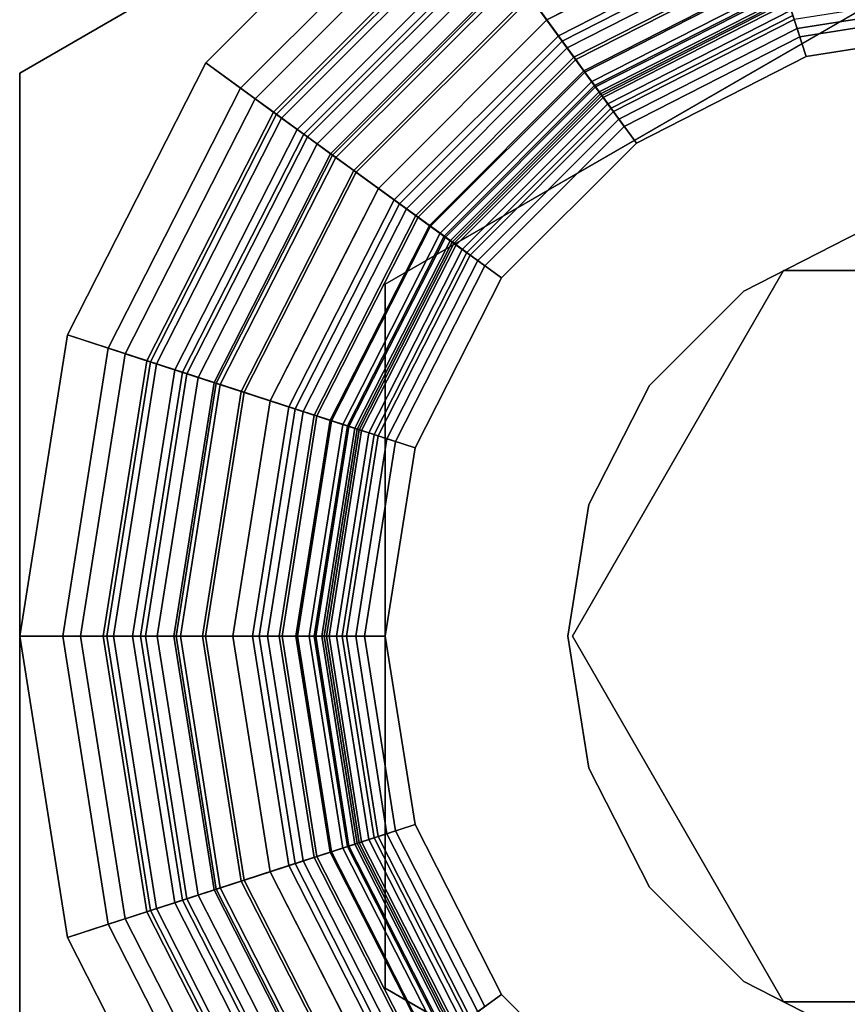
# Model space of a CAD drawing. Extents: x -16 to 436, y -127 to 21.
# Drawn here: x -16 to -2, y -6 to 10 of the extents above; entities that cross this region are included whole.
import ezdxf

# ---------------------------------------------------------------- set-up
doc = ezdxf.new("R2010")
doc.units = 0

# ---------------------------------------------------------------- blocks, each defined once
blk = doc.blocks.new('Block_Picture__1712')
at = {"layer": 'L_Baureihe__A_____AV6_____AD_1', "true_color": 0xbfc7d1}
for points, invisible_edges in [([(0, 18.475209, -29), (-7.347316, 10.112712, -29), (-16, 9.237604, -29)], 3), ([(-16, 9.237604, -13), (-3.862712, 11.888206, -13), (0, 18.475209, -13)], 3), ([(0, 18.475209, -29), (-3.862712, 11.888206, -29), (-7.347316, 10.112712, -29)], 9), ([(0, 0, 20), (0, 15, 20), (-4.635255, 14.265848, 20)], 9), ([(0, 0, 20), (-4.635255, 14.265848, 20), (-8.816779, 12.135255, 20)], 9), ([(0, 0, 12), (-3.862712, 11.888206, 12), (0, 12.5, 12)], 9), ([(0, 0, 19), (0, 12.5, 19), (-3.862712, 11.888206, 19)], 9), ([(0, 0, 19), (-3.862712, 11.888206, 19), (0, 12.5, 19)], 9), ([(0, 0, 20), (-8.816779, 12.135255, 20), (-12.135255, 8.816779, 20)], 9), ([(-16, 9.237604, -13), (-7.347316, 10.112712, -13), (-3.862712, 11.888206, -13)], 9), ([(-3.862712, 11.888206, -13), (-7.347316, 10.112712, -13), (-3.862712, 11.888206, -29)], 2), ([(-7.347316, 10.112712, -13), (-7.347316, 10.112712, -29), (-3.862712, 11.888206, -29)], 8), ([(0, 0, 12), (-7.347316, 10.112712, 12), (-3.862712, 11.888206, 12)], 9), ([(0, 0, 19), (-3.862712, 11.888206, 19), (-7.347316, 10.112712, 19)], 9), ([(0, 0, 19), (-7.347316, 10.112712, 19), (-3.862712, 11.888206, 19)], 9), ([(-16, 9.237604, -29), (-7.347316, 10.112712, -29), (-10.112712, 7.347316, -29)], 9), ([(-16, 9.237604, -13), (-10.112712, 7.347316, -13), (-7.347316, 10.112712, -13)], 9), ([(-7.347316, 10.112712, -13), (-10.112712, 7.347316, -13), (-7.347316, 10.112712, -29)], 2), ([(-10.112712, 7.347316, -13), (-10.112712, 7.347316, -29), (-7.347316, 10.112712, -29)], 8), ([(0, 0, 12), (-10.112712, 7.347316, 12), (-7.347316, 10.112712, 12)], 9), ([(0, 0, 19), (-7.347316, 10.112712, 19), (-10.112712, 7.347316, 19)], 9), ([(0, 0, 19), (-10.112712, 7.347316, 19), (-7.347316, 10.112712, 19)], 9), ([(-16, 9.237604, -29), (-10.706713, 6.181524, -29), (-11.888206, 3.862712, -29)], 9), ([(-16, 9.237604, -29), (-11.888206, 3.862712, -29), (-12.5, 0, -29)], 9), ([(-16, 9.237604, -29), (-12.5, 0, -29), (-11.888206, -3.862712, -29)], 9), ([(-16, 9.237604, -29), (-11.888206, -3.862712, -29), (-16, -9.237604, -29)], 3), ([(-16, 9.237604, -29), (-10.112712, 7.347316, -29), (-10.706713, 6.181524, -29)], 9), ([(-16, 9.237604, -13), (-10.706713, 6.181524, -13), (-10.112712, 7.347316, -13)], 9), ([(-11.888206, 3.862712, -13), (-10.706713, 6.181524, -13), (-16, 9.237604, -13)], 10), ([(-16, -9.237604, -13), (-11.888206, 3.862712, -13), (-16, 9.237604, -13)], 3), ([(0, 0, 20), (-12.135255, 8.816779, 20), (-14.265848, 4.635255, 20)], 9), ([(-10.112712, 7.347316, -13), (-11.888206, 3.862712, -13), (-10.112712, 7.347316, -29)], 2), ([(-11.888206, 3.862712, -13), (-11.888206, 3.862712, -29), (-10.112712, 7.347316, -29)], 8), ([(0, 0, 12), (-11.888206, 3.862712, 12), (-10.112712, 7.347316, 12)], 9), ([(0, 0, 19), (-10.112712, 7.347316, 19), (-11.888206, 3.862712, 19)], 9), ([(0, 0, 19), (-11.888206, 3.862712, 19), (-10.112712, 7.347316, 19)], 9), ([(0, 0, 20), (-14.265848, 4.635255, 20), (-15, 0, 20)], 9), ([(-16, -9.237604, -13), (-12.5, 0, -13), (-11.888206, 3.862712, -13)], 9), ([(-11.888206, 3.862712, -13), (-12.5, 0, -13), (-11.888206, 3.862712, -29)], 2), ([(-12.5, 0, -13), (-12.5, 0, -29), (-11.888206, 3.862712, -29)], 8), ([(0, 0, 12), (-12.5, 0, 12), (-11.888206, 3.862712, 12)], 9), ([(0, 0, 19), (-11.888206, 3.862712, 19), (-12.5, 0, 19)], 9), ([(0, 0, 19), (-12.5, 0, 19), (-11.888206, 3.862712, 19)], 9), ([(-16, -9.237604, -13), (-11.888206, -3.862712, -13), (-12.5, 0, -13)], 9), ([(0, 0, 20), (-15, 0, 20), (-14.265848, -4.635255, 20)], 9), ([(0, 0, 20), (-14.265848, -4.635255, 20), (-12.135255, -8.816779, 20)], 9), ([(-12.5, 0, -13), (-11.888206, -3.862712, -13), (-12.5, 0, -29)], 2), ([(-11.888206, -3.862712, -13), (-11.888206, -3.862712, -29), (-12.5, 0, -29)], 8), ([(0, 0, 12), (-11.888206, -3.862712, 12), (-12.5, 0, 12)], 9), ([(0, 0, 19), (-12.5, 0, 19), (-11.888206, -3.862712, 19)], 9), ([(0, 0, 19), (-11.888206, -3.862712, 19), (-12.5, 0, 19)], 9), ([(0, 0, 20), (-12.135255, -8.816779, 20), (-8.816779, -12.135255, 20)], 9), ([(0, 0, 12), (-10.112712, -7.347316, 12), (-11.888206, -3.862712, 12)], 9), ([(0, 0, 19), (-11.888206, -3.862712, 19), (-10.112712, -7.347316, 19)], 9), ([(0, 0, 19), (-10.112712, -7.347316, 19), (-11.888206, -3.862712, 19)], 9), ([(0, 0, 12), (-7.347316, -10.112712, 12), (-10.112712, -7.347316, 12)], 9), ([(0, 0, 19), (-10.112712, -7.347316, 19), (-7.347316, -10.112712, 19)], 9), ([(0, 0, 19), (-7.347316, -10.112712, 19), (-10.112712, -7.347316, 19)], 9), ([(0, 0, 20), (-8.816779, -12.135255, 20), (-4.635255, -14.265848, 20)], 9), ([(0, 0, 12), (-3.862712, -11.888206, 12), (-7.347316, -10.112712, 12)], 9), ([(0, 0, 19), (-7.347316, -10.112712, 19), (-3.862712, -11.888206, 19)], 9), ([(0, 0, 19), (-3.862712, -11.888206, 19), (-7.347316, -10.112712, 19)], 9), ([(0, 0, 20), (-4.635255, -14.265848, 20), (0, -15, 20)], 9), ([(0, 0, 12), (0, -12.5, 12), (-3.862712, -11.888206, 12)], 9), ([(0, 0, 19), (-3.862712, -11.888206, 19), (0, -12.5, 19)], 9), ([(0, 0, 19), (0, -12.5, 19), (-3.862712, -11.888206, 19)], 9), ([(-11.888206, -3.862712, -29), (-10.706713, -6.181524, -29), (-16, -9.237604, -29)], 10), ([(-16, -9.237604, -13), (-10.706713, -6.181524, -13), (-11.888206, -3.862712, -13)], 9), ([(-11.888206, -3.862712, -13), (-10.112712, -7.347316, -13), (-11.888206, -3.862712, -29)], 2), ([(-10.112712, -7.347316, -13), (-10.112712, -7.347316, -29), (-11.888206, -3.862712, -29)], 8)]:
    blk.add_3dface(points, dxfattribs=dict(at, invisible_edges=invisible_edges))
for points in [[(-16, 9.237604, -29), (-16, 9.237604, -13), (0, 18.475209, -13), (0, 18.475209, -29)], [(-7.093884, 9.763894, -13), (-9.404564, 12.944272, -13), (-4.944272, 15.216904, -13), (-3.729476, 11.478145, -13)], [(-3.442601, 10.595237, -1), (-4.635255, 14.265848, -1), (-8.816779, 12.135255, -1), (-6.548216, 9.012847, -1)], [(-3.399187, 10.461622, -1), (-6.465638, 8.899187, -1), (-8.816779, 12.135255, -1), (-4.635255, 14.265848, -1)], [(-6.465638, 8.899187, 11), (-3.399187, 10.461622, 11), (-4.635255, 14.265848, 11), (-8.816779, 12.135255, 11)], [(-7.158246, 9.852481, 11), (-8.816779, 12.135255, 11), (-4.635255, 14.265848, 11), (-3.763313, 11.582286, 11)], [(-7.347316, 10.112712, 19), (-8.816779, 12.135255, 20), (-4.635255, 14.265848, 20), (-3.862712, 11.888206, 19)], [(-9.763894, 7.093884, -13), (-12.944272, 9.404564, -13), (-9.404564, 12.944272, -13), (-7.093884, 9.763894, -13)], [(-9.404564, 12.944272, -13), (-12.944272, 9.404564, -13), (-12.373378, 8.989785, -12.787181), (-8.989785, 12.373378, -12.787181)], [(0, 10, -11), (-3.09017, 9.510565, -11), (-4.017221, 12.363735, -11), (0, 13, -11)], [(-3.09017, 9.510565, -2), (0, 10, -2), (0, 13, -2), (-4.017221, 12.363735, -2)], [(-3.194978, 9.833132, -2), (-4.017221, 12.363735, -2), (0, 13, -2), (0, 10.339167, -2)], [(-8.989785, 12.373378, -12.787181), (-12.373378, 8.989785, -12.787181), (-11.833998, 8.597903, -12.472934), (-8.597903, 11.833998, -12.472934)], [(-3.308659, 10.183007, -11), (-4.017221, 12.363735, -11), (-7.641208, 10.517221, -11), (-6.293444, 8.662183, -11)], [(-3.09017, 9.510565, -11), (-5.877853, 8.09017, -11), (-7.641208, 10.517221, -11), (-4.017221, 12.363735, -11)], [(-5.877853, 8.09017, -2), (-3.09017, 9.510565, -2), (-4.017221, 12.363735, -2), (-7.641208, 10.517221, -2)], [(-6.07721, 8.364562, -2), (-7.641208, 10.517221, -2), (-4.017221, 12.363735, -2), (-3.194978, 9.833132, -2)], [(-4.001837, 12.316388, 11.692912), (-7.611946, 10.476945, 11.692912), (-7.347316, 10.112712, 12), (-3.862712, 11.888206, 12)], [(-6.548216, 9.012847, -1), (-8.816779, 12.135255, -1), (-12.135255, 8.816779, -1), (-9.012847, 6.548216, -1)], [(-8.562321, 11.785024, -1.126003), (-11.785024, 8.562321, -1.126003), (-12.135255, 8.816779, -1), (-8.816779, 12.135255, -1)], [(-6.465638, 8.899187, -1), (-8.899187, 6.465638, -1), (-12.135255, 8.816779, -1), (-8.816779, 12.135255, -1)], [(-8.899187, 6.465638, 11), (-6.465638, 8.899187, 11), (-8.816779, 12.135255, 11), (-12.135255, 8.816779, 11)], [(-12.135255, 8.816779, -1), (-12.135255, 8.816779, 11), (-8.816779, 12.135255, 11), (-8.816779, 12.135255, -1)], [(-9.852481, 7.158246, 11), (-12.135255, 8.816779, 11), (-8.816779, 12.135255, 11), (-7.158246, 9.852481, 11)], [(-8.816779, 12.135255, 11), (-12.135255, 8.816779, 11), (-11.700162, 8.500666, 11.08812), (-8.500666, 11.700162, 11.08812)], [(-10.112712, 7.347316, 19), (-12.135255, 8.816779, 20), (-8.816779, 12.135255, 20), (-7.347316, 10.112712, 19)], [(-8.597903, 11.833998, -12.472934), (-11.833998, 8.597903, -12.472934), (-11.337854, 8.237433, -12.064089), (-8.237433, 11.337854, -12.064089)], [(-3.411673, 10.50005, 12), (-3.862712, 11.888206, 12), (-7.347316, 10.112712, 12), (-6.489387, 8.931876, 12)], [(-7.347316, 10.112712, 12), (-7.347316, 10.112712, 19), (-3.862712, 11.888206, 19), (-3.862712, 11.888206, 12)], [(-8.31557, 11.4454, -1.290492), (-11.4454, 8.31557, -1.290492), (-11.785024, 8.562321, -1.126003), (-8.562321, 11.785024, -1.126003)], [(-8.500666, 11.700162, 11.08812), (-11.700162, 8.500666, 11.08812), (-11.275413, 8.192067, 11.234247), (-8.192067, 11.275413, 11.234247)], [(-7.158246, 9.852481, 11), (-3.763313, 11.582286, 11), (-3.686902, 11.347116, 11.176421), (-7.012904, 9.652434, 11.176421)], [(-7.093884, 9.763894, -13), (-3.729476, 11.478145, -13), (-3.628516, 11.167423, -12.639845), (-6.901847, 9.499577, -12.639845)], [(-8.078531, 11.119145, -1.492129), (-11.119145, 8.078531, -1.492129), (-11.4454, 8.31557, -1.290492), (-8.31557, 11.4454, -1.290492)], [(-8.237433, 11.337854, -12.064089), (-11.337854, 8.237433, -12.064089), (-10.895726, 7.916208, -11.569528), (-7.916208, 10.895726, -11.569528)], [(-7.012904, 9.652434, 11.176421), (-3.686902, 11.347116, 11.176421), (-3.613348, 11.12074, 11.36513), (-6.872995, 9.459867, 11.36513)], [(-8.192067, 11.275413, 11.234247), (-11.275413, 8.192067, 11.234247), (-10.866053, 7.89465, 11.436646), (-7.89465, 10.866053, 11.436646)], [(-6.901847, 9.499577, -12.639845), (-3.628516, 11.167423, -12.639845), (-3.535526, 10.88123, -12.257877), (-6.72497, 9.256127, -12.257877)], [(-7.853133, 10.808911, -1.729275), (-10.808911, 7.853133, -1.729275), (-11.119145, 8.078531, -1.492129), (-8.078531, 11.119145, -1.492129)], [(-6.872995, 9.459867, 11.36513), (-3.613348, 11.12074, 11.36513), (-3.542839, 10.903737, 11.565643), (-6.73888, 9.275273, 11.565643)], [(-7.916208, 10.895726, -11.569528), (-10.895726, 7.916208, -11.569528), (-10.517221, 7.641208, -11), (-7.641208, 10.517221, -11)], [(-7.89465, 10.866053, 11.436646), (-10.866053, 7.89465, 11.436646), (-10.476945, 7.611946, 11.692912), (-7.611946, 10.476945, 11.692912)], [(-6.73888, 9.275273, 11.565643), (-3.542839, 10.903737, 11.565643), (-3.475557, 10.696663, 11.777448), (-6.610901, 9.099125, 11.777448)], [(-6.72497, 9.256127, -12.257877), (-3.535526, 10.88123, -12.257877), (-3.450955, 10.620947, -11.855939), (-6.564106, 9.034717, -11.855939)], [(-7.641208, 10.517221, -2), (-10.517221, 7.641208, -2), (-10.808911, 7.853133, -1.729275), (-7.853133, 10.808911, -1.729275)], [(-6.610901, 9.099125, 11.777448), (-3.475557, 10.696663, 11.777448), (-3.411673, 10.50005, 12), (-6.489387, 8.931876, 12)], [(-6.293444, 8.662183, -11), (-7.641208, 10.517221, -11), (-10.517221, 7.641208, -11), (-8.662183, 6.293444, -11)], [(-5.877853, 8.09017, -11), (-8.09017, 5.877853, -11), (-10.517221, 7.641208, -11), (-7.641208, 10.517221, -11)], [(-8.09017, 5.877853, -2), (-5.877853, 8.09017, -2), (-7.641208, 10.517221, -2), (-10.517221, 7.641208, -2)], [(-10.517221, 7.641208, -11), (-10.517221, 7.641208, -2), (-7.641208, 10.517221, -2), (-7.641208, 10.517221, -11)], [(-8.364562, 6.07721, -2), (-10.517221, 7.641208, -2), (-7.641208, 10.517221, -2), (-6.07721, 8.364562, -2)], [(-6.564106, 9.034717, -11.855939), (-3.450955, 10.620947, -11.855939), (-3.375211, 10.387831, -11.435971), (-6.420033, 8.836417, -11.435971)], [(-6.445518, 8.871494, -1.187974), (-3.388609, 10.429067, -1.187974), (-3.442601, 10.595237, -1), (-6.548216, 9.012847, -1)], [(-3.239902, 9.971394, -1.788512), (0, 10.484544, -1.788512), (0, 10.637576, -1.582495), (-3.287192, 10.116936, -1.582495)], [(-7.611946, 10.476945, 11.692912), (-10.476945, 7.611946, 11.692912), (-10.112712, 7.347316, 12), (-7.347316, 10.112712, 12)], [(-3.399187, 10.461622, -1), (-3.399187, 10.461622, 11), (-6.465638, 8.899187, 11), (-6.465638, 8.899187, -1)], [(-6.346938, 8.735811, -1.382226), (-3.336783, 10.269561, -1.382226), (-3.388609, 10.429067, -1.187974), (-6.445518, 8.871494, -1.187974)], [(-6.420033, 8.836417, -11.435971), (-3.375211, 10.387831, -11.435971), (-3.308659, 10.183007, -11), (-6.293444, 8.662183, -11)], [(-3.194978, 9.833132, -2), (0, 10.339167, -2), (0, 10.484544, -1.788512), (-3.239902, 9.971394, -1.788512)], [(-6.25261, 8.605979, -1.582495), (-3.287192, 10.116936, -1.582495), (-3.336783, 10.269561, -1.382226), (-6.346938, 8.735811, -1.382226)], [(-6.489387, 8.931876, 12), (-7.347316, 10.112712, 12), (-10.112712, 7.347316, 12), (-8.931876, 6.489387, 12)], [(-10.112712, 7.347316, 12), (-10.112712, 7.347316, 19), (-7.347316, 10.112712, 19), (-7.347316, 10.112712, 12)], [(-6.16266, 8.482174, -1.788512), (-3.239902, 9.971394, -1.788512), (-3.287192, 10.116936, -1.582495), (-6.25261, 8.605979, -1.582495)], [(-6.07721, 8.364562, -2), (-3.194978, 9.833132, -2), (-3.239902, 9.971394, -1.788512), (-6.16266, 8.482174, -1.788512)], [(0, 10, -11), (0, 10, -2), (-3.09017, 9.510565, -2), (-3.09017, 9.510565, -11)], [(-9.852481, 7.158246, 11), (-7.158246, 9.852481, 11), (-7.012904, 9.652434, 11.176421), (-9.652434, 7.012904, 11.176421)], [(-9.763894, 7.093884, -13), (-7.093884, 9.763894, -13), (-6.901847, 9.499577, -12.639845), (-9.499577, 6.901847, -12.639845)], [(-9.652434, 7.012904, 11.176421), (-7.012904, 9.652434, 11.176421), (-6.872995, 9.459867, 11.36513), (-9.459867, 6.872995, 11.36513)], [(-11.478145, 3.729476, -13), (-15.216904, 4.944272, -13), (-12.944272, 9.404564, -13), (-9.763894, 7.093884, -13)], [(-12.944272, 9.404564, -13), (-15.216904, 4.944272, -13), (-14.545778, 4.72621, -12.787181), (-12.373378, 8.989785, -12.787181)], [(-9.499577, 6.901847, -12.639845), (-6.901847, 9.499577, -12.639845), (-6.72497, 9.256127, -12.257877), (-9.256127, 6.72497, -12.257877)], [(-9.459867, 6.872995, 11.36513), (-6.872995, 9.459867, 11.36513), (-6.73888, 9.275273, 11.565643), (-9.275273, 6.73888, 11.565643)], [(-3.09017, 9.510565, -11), (-3.09017, 9.510565, -2), (-5.877853, 8.09017, -2), (-5.877853, 8.09017, -11)], [(-16, -9.237604, -29), (-16, -9.237604, -13), (-16, 9.237604, -13), (-16, 9.237604, -29)], [(-9.275273, 6.73888, 11.565643), (-6.73888, 9.275273, 11.565643), (-6.610901, 9.099125, 11.777448), (-9.099125, 6.610901, 11.777448)], [(-9.256127, 6.72497, -12.257877), (-6.72497, 9.256127, -12.257877), (-6.564106, 9.034717, -11.855939), (-9.034717, 6.564106, -11.855939)], [(-9.099125, 6.610901, 11.777448), (-6.610901, 9.099125, 11.777448), (-6.489387, 8.931876, 12), (-8.931876, 6.489387, 12)], [(-12.373378, 8.989785, -12.787181), (-14.545778, 4.72621, -12.787181), (-13.9117, 4.520185, -12.472934), (-11.833998, 8.597903, -12.472934)], [(-9.034717, 6.564106, -11.855939), (-6.564106, 9.034717, -11.855939), (-6.420033, 8.836417, -11.435971), (-8.836417, 6.420033, -11.435971)], [(-8.871494, 6.445518, -1.187974), (-6.445518, 8.871494, -1.187974), (-6.548216, 9.012847, -1), (-9.012847, 6.548216, -1)], [(-6.465638, 8.899187, -1), (-6.465638, 8.899187, 11), (-8.899187, 6.465638, 11), (-8.899187, 6.465638, -1)], [(-9.012847, 6.548216, -1), (-12.135255, 8.816779, -1), (-14.265848, 4.635255, -1), (-10.595237, 3.442601, -1)], [(-11.785024, 8.562321, -1.126003), (-13.854127, 4.501479, -1.126003), (-14.265848, 4.635255, -1), (-12.135255, 8.816779, -1)], [(-8.899187, 6.465638, -1), (-10.461622, 3.399187, -1), (-14.265848, 4.635255, -1), (-12.135255, 8.816779, -1)], [(-10.461622, 3.399187, 11), (-8.899187, 6.465638, 11), (-12.135255, 8.816779, 11), (-14.265848, 4.635255, 11)], [(-14.265848, 4.635255, -1), (-14.265848, 4.635255, 11), (-12.135255, 8.816779, 11), (-12.135255, 8.816779, -1)], [(-11.582286, 3.763313, 11), (-14.265848, 4.635255, 11), (-12.135255, 8.816779, 11), (-9.852481, 7.158246, 11)], [(-12.135255, 8.816779, 11), (-14.265848, 4.635255, 11), (-13.754366, 4.469064, 11.08812), (-11.700162, 8.500666, 11.08812)], [(-11.888206, 3.862712, 19), (-14.265848, 4.635255, 20), (-12.135255, 8.816779, 20), (-10.112712, 7.347316, 19)], [(-8.735811, 6.346938, -1.382226), (-6.346938, 8.735811, -1.382226), (-6.445518, 8.871494, -1.187974), (-8.871494, 6.445518, -1.187974)], [(-8.836417, 6.420033, -11.435971), (-6.420033, 8.836417, -11.435971), (-6.293444, 8.662183, -11), (-8.662183, 6.293444, -11)], [(-8.605979, 6.25261, -1.582495), (-6.25261, 8.605979, -1.582495), (-6.346938, 8.735811, -1.382226), (-8.735811, 6.346938, -1.382226)], [(-11.833998, 8.597903, -12.472934), (-13.9117, 4.520185, -12.472934), (-13.328447, 4.330675, -12.064089), (-11.337854, 8.237433, -12.064089)], [(-11.4454, 8.31557, -1.290492), (-13.454875, 4.371754, -1.290492), (-13.854127, 4.501479, -1.126003), (-11.785024, 8.562321, -1.126003)], [(-8.482174, 6.16266, -1.788512), (-6.16266, 8.482174, -1.788512), (-6.25261, 8.605979, -1.582495), (-8.605979, 6.25261, -1.582495)], [(-11.700162, 8.500666, 11.08812), (-13.754366, 4.469064, 11.08812), (-13.255043, 4.306825, 11.234247), (-11.275413, 8.192067, 11.234247)], [(-8.364562, 6.07721, -2), (-6.07721, 8.364562, -2), (-6.16266, 8.482174, -1.788512), (-8.482174, 6.16266, -1.788512)], [(-11.119145, 8.078531, -1.492129), (-13.071338, 4.247135, -1.492129), (-13.454875, 4.371754, -1.290492), (-11.4454, 8.31557, -1.290492)], [(-11.337854, 8.237433, -12.064089), (-13.328447, 4.330675, -12.064089), (-12.808694, 4.161797, -11.569528), (-10.895726, 7.916208, -11.569528)], [(-11.275413, 8.192067, 11.234247), (-13.255043, 4.306825, 11.234247), (-12.773811, 4.150463, 11.436646), (-10.866053, 7.89465, 11.436646)], [(-10.808911, 7.853133, -1.729275), (-12.706637, 4.128636, -1.729275), (-13.071338, 4.247135, -1.492129), (-11.119145, 8.078531, -1.492129)], [(-5.877853, 8.09017, -11), (-5.877853, 8.09017, -2), (-8.09017, 5.877853, -2), (-8.09017, 5.877853, -11)], [(-10.895726, 7.916208, -11.569528), (-12.808694, 4.161797, -11.569528), (-12.363735, 4.017221, -11), (-10.517221, 7.641208, -11)], [(-10.866053, 7.89465, 11.436646), (-12.773811, 4.150463, 11.436646), (-12.316388, 4.001837, 11.692912), (-10.476945, 7.611946, 11.692912)], [(-10.517221, 7.641208, -2), (-12.363735, 4.017221, -2), (-12.706637, 4.128636, -1.729275), (-10.808911, 7.853133, -1.729275)], [(-8.662183, 6.293444, -11), (-10.517221, 7.641208, -11), (-12.363735, 4.017221, -11), (-10.183007, 3.308659, -11)], [(-8.09017, 5.877853, -11), (-9.510565, 3.09017, -11), (-12.363735, 4.017221, -11), (-10.517221, 7.641208, -11)], [(-9.510565, 3.09017, -2), (-8.09017, 5.877853, -2), (-10.517221, 7.641208, -2), (-12.363735, 4.017221, -2)], [(-12.363735, 4.017221, -11), (-12.363735, 4.017221, -2), (-10.517221, 7.641208, -2), (-10.517221, 7.641208, -11)], [(-9.833132, 3.194978, -2), (-12.363735, 4.017221, -2), (-10.517221, 7.641208, -2), (-8.364562, 6.07721, -2)], [(-10.476945, 7.611946, 11.692912), (-12.316388, 4.001837, 11.692912), (-11.888206, 3.862712, 12), (-10.112712, 7.347316, 12)], [(-8.931876, 6.489387, 12), (-10.112712, 7.347316, 12), (-11.888206, 3.862712, 12), (-10.50005, 3.411673, 12)], [(-11.888206, 3.862712, 12), (-11.888206, 3.862712, 19), (-10.112712, 7.347316, 19), (-10.112712, 7.347316, 12)], [(-11.582286, 3.763313, 11), (-9.852481, 7.158246, 11), (-9.652434, 7.012904, 11.176421), (-11.347116, 3.686902, 11.176421)], [(-11.478145, 3.729476, -13), (-9.763894, 7.093884, -13), (-9.499577, 6.901847, -12.639845), (-11.167423, 3.628516, -12.639845)], [(-11.347116, 3.686902, 11.176421), (-9.652434, 7.012904, 11.176421), (-9.459867, 6.872995, 11.36513), (-11.12074, 3.613348, 11.36513)], [(-11.167423, 3.628516, -12.639845), (-9.499577, 6.901847, -12.639845), (-9.256127, 6.72497, -12.257877), (-10.88123, 3.535526, -12.257877)], [(-11.12074, 3.613348, 11.36513), (-9.459867, 6.872995, 11.36513), (-9.275273, 6.73888, 11.565643), (-10.903737, 3.542839, 11.565643)], [(-10.903737, 3.542839, 11.565643), (-9.275273, 6.73888, 11.565643), (-9.099125, 6.610901, 11.777448), (-10.696663, 3.475557, 11.777448)], [(-10.88123, 3.535526, -12.257877), (-9.256127, 6.72497, -12.257877), (-9.034717, 6.564106, -11.855939), (-10.620947, 3.450955, -11.855939)], [(-10.696663, 3.475557, 11.777448), (-9.099125, 6.610901, 11.777448), (-8.931876, 6.489387, 12), (-10.50005, 3.411673, 12)], [(-10.620947, 3.450955, -11.855939), (-9.034717, 6.564106, -11.855939), (-8.836417, 6.420033, -11.435971), (-10.387831, 3.375211, -11.435971)], [(-10.429067, 3.388609, -1.187974), (-8.871494, 6.445518, -1.187974), (-9.012847, 6.548216, -1), (-10.595237, 3.442601, -1)], [(-8.899187, 6.465638, -1), (-8.899187, 6.465638, 11), (-10.461622, 3.399187, 11), (-10.461622, 3.399187, -1)], [(-10.269561, 3.336783, -1.382226), (-8.735811, 6.346938, -1.382226), (-8.871494, 6.445518, -1.187974), (-10.429067, 3.388609, -1.187974)], [(-10.387831, 3.375211, -11.435971), (-8.836417, 6.420033, -11.435971), (-8.662183, 6.293444, -11), (-10.183007, 3.308659, -11)], [(-10.116936, 3.287192, -1.582495), (-8.605979, 6.25261, -1.582495), (-8.735811, 6.346938, -1.382226), (-10.269561, 3.336783, -1.382226)], [(-9.971394, 3.239902, -1.788512), (-8.482174, 6.16266, -1.788512), (-8.605979, 6.25261, -1.582495), (-10.116936, 3.287192, -1.582495)], [(-9.833132, 3.194978, -2), (-8.364562, 6.07721, -2), (-8.482174, 6.16266, -1.788512), (-9.971394, 3.239902, -1.788512)], [(-8.09017, 5.877853, -11), (-8.09017, 5.877853, -2), (-9.510565, 3.09017, -2), (-9.510565, 3.09017, -11)], [(-12.068836, 0, -13), (-16, 0, -13), (-15.216904, 4.944272, -13), (-11.478145, 3.729476, -13)], [(-15.216904, 4.944272, -13), (-16, 0, -13), (-15.294336, 0, -12.787181), (-14.545778, 4.72621, -12.787181)], [(-14.545778, 4.72621, -12.787181), (-15.294336, 0, -12.787181), (-14.627627, 0, -12.472934), (-13.9117, 4.520185, -12.472934)], [(-10.595237, 3.442601, -1), (-14.265848, 4.635255, -1), (-15, 0, -1), (-11.140491, 0, -1)], [(-13.854127, 4.501479, -1.126003), (-14.567091, 0, -1.126003), (-15, 0, -1), (-14.265848, 4.635255, -1)], [(-10.461622, 3.399187, -1), (-11, 0, -1), (-15, 0, -1), (-14.265848, 4.635255, -1)], [(-11, 0, 11), (-10.461622, 3.399187, 11), (-14.265848, 4.635255, 11), (-15, 0, 11)], [(-15, 0, -1), (-15, 0, 11), (-14.265848, 4.635255, 11), (-14.265848, 4.635255, -1)], [(-12.178336, 0, 11), (-15, 0, 11), (-14.265848, 4.635255, 11), (-11.582286, 3.763313, 11)], [(-14.265848, 4.635255, 11), (-15, 0, 11), (-14.462196, 0, 11.08812), (-13.754366, 4.469064, 11.08812)], [(-12.5, 0, 19), (-15, 0, 20), (-14.265848, 4.635255, 20), (-11.888206, 3.862712, 19)], [(-13.9117, 4.520185, -12.472934), (-14.627627, 0, -12.472934), (-14.014358, 0, -12.064089), (-13.328447, 4.330675, -12.064089)], [(-13.454875, 4.371754, -1.290492), (-14.147292, 0, -1.290492), (-14.567091, 0, -1.126003), (-13.854127, 4.501479, -1.126003)], [(-13.754366, 4.469064, 11.08812), (-14.462196, 0, 11.08812), (-13.937177, 0, 11.234247), (-13.255043, 4.306825, 11.234247)], [(-13.071338, 4.247135, -1.492129), (-13.744019, 0, -1.492129), (-14.147292, 0, -1.290492), (-13.454875, 4.371754, -1.290492)], [(-13.328447, 4.330675, -12.064089), (-14.014358, 0, -12.064089), (-13.467857, 0, -11.569528), (-12.808694, 4.161797, -11.569528)], [(-13.255043, 4.306825, 11.234247), (-13.937177, 0, 11.234247), (-13.43118, 0, 11.436646), (-12.773811, 4.150463, 11.436646)], [(-12.706637, 4.128636, -1.729275), (-13.360548, 0, -1.729275), (-13.744019, 0, -1.492129), (-13.071338, 4.247135, -1.492129)], [(-12.808694, 4.161797, -11.569528), (-13.467857, 0, -11.569528), (-13, 0, -11), (-12.363735, 4.017221, -11)], [(-12.773811, 4.150463, 11.436646), (-13.43118, 0, 11.436646), (-12.950217, 0, 11.692912), (-12.316388, 4.001837, 11.692912)], [(-12.363735, 4.017221, -2), (-13, 0, -2), (-13.360548, 0, -1.729275), (-12.706637, 4.128636, -1.729275)], [(-10.183007, 3.308659, -11), (-12.363735, 4.017221, -11), (-13, 0, -11), (-10.707047, 0, -11)], [(-9.510565, 3.09017, -11), (-10, 0, -11), (-13, 0, -11), (-12.363735, 4.017221, -11)], [(-10, 0, -2), (-9.510565, 3.09017, -2), (-12.363735, 4.017221, -2), (-13, 0, -2)], [(-13, 0, -11), (-13, 0, -2), (-12.363735, 4.017221, -2), (-12.363735, 4.017221, -11)], [(-10.339167, 0, -2), (-13, 0, -2), (-12.363735, 4.017221, -2), (-9.833132, 3.194978, -2)], [(-12.316388, 4.001837, 11.692912), (-12.950217, 0, 11.692912), (-12.5, 0, 12), (-11.888206, 3.862712, 12)], [(-10.50005, 3.411673, 12), (-11.888206, 3.862712, 12), (-12.5, 0, 12), (-11.040405, 0, 12)], [(-12.5, 0, 12), (-12.5, 0, 19), (-11.888206, 3.862712, 19), (-11.888206, 3.862712, 12)], [(-12.178336, 0, 11), (-11.582286, 3.763313, 11), (-11.347116, 3.686902, 11.176421), (-11.931064, 0, 11.176421)], [(-12.068836, 0, -13), (-11.478145, 3.729476, -13), (-11.167423, 3.628516, -12.639845), (-11.742123, 0, -12.639845)], [(-11.931064, 0, 11.176421), (-11.347116, 3.686902, 11.176421), (-11.12074, 3.613348, 11.36513), (-11.693038, 0, 11.36513)], [(-11.742123, 0, -12.639845), (-11.167423, 3.628516, -12.639845), (-10.88123, 3.535526, -12.257877), (-11.441202, 0, -12.257877)], [(-11.693038, 0, 11.36513), (-11.12074, 3.613348, 11.36513), (-10.903737, 3.542839, 11.565643), (-11.464868, 0, 11.565643)], [(-11.464868, 0, 11.565643), (-10.903737, 3.542839, 11.565643), (-10.696663, 3.475557, 11.777448), (-11.247137, 0, 11.777448)], [(-11.441202, 0, -12.257877), (-10.88123, 3.535526, -12.257877), (-10.620947, 3.450955, -11.855939), (-11.167525, 0, -11.855939)], [(-11.247137, 0, 11.777448), (-10.696663, 3.475557, 11.777448), (-10.50005, 3.411673, 12), (-11.040405, 0, 12)], [(-11.167525, 0, -11.855939), (-10.620947, 3.450955, -11.855939), (-10.387831, 3.375211, -11.435971), (-10.922412, 0, -11.435971)], [(-10.96577, 0, -1.187974), (-10.429067, 3.388609, -1.187974), (-10.595237, 3.442601, -1), (-11.140491, 0, -1)], [(-10.461622, 3.399187, -1), (-10.461622, 3.399187, 11), (-11, 0, 11), (-11, 0, -1)], [(-10.798056, 0, -1.382226), (-10.269561, 3.336783, -1.382226), (-10.429067, 3.388609, -1.187974), (-10.96577, 0, -1.187974)], [(-10.922412, 0, -11.435971), (-10.387831, 3.375211, -11.435971), (-10.183007, 3.308659, -11), (-10.707047, 0, -11)], [(-10.637576, 0, -1.582495), (-10.116936, 3.287192, -1.582495), (-10.269561, 3.336783, -1.382226), (-10.798056, 0, -1.382226)], [(-10.484544, 0, -1.788512), (-9.971394, 3.239902, -1.788512), (-10.116936, 3.287192, -1.582495), (-10.637576, 0, -1.582495)], [(-10.339167, 0, -2), (-9.833132, 3.194978, -2), (-9.971394, 3.239902, -1.788512), (-10.484544, 0, -1.788512)], [(-9.510565, 3.09017, -11), (-9.510565, 3.09017, -2), (-10, 0, -2), (-10, 0, -11)], [(-11.478145, -3.729476, -13), (-15.216904, -4.944272, -13), (-16, 0, -13), (-12.068836, 0, -13)], [(-16, 0, -13), (-15.216904, -4.944272, -13), (-14.545778, -4.72621, -12.787181), (-15.294336, 0, -12.787181)], [(-15.294336, 0, -12.787181), (-14.545778, -4.72621, -12.787181), (-13.9117, -4.520185, -12.472934), (-14.627627, 0, -12.472934)], [(-11.140491, 0, -1), (-15, 0, -1), (-14.265848, -4.635255, -1), (-10.595237, -3.442601, -1)], [(-14.567091, 0, -1.126003), (-13.854127, -4.501479, -1.126003), (-14.265848, -4.635255, -1), (-15, 0, -1)], [(-11, 0, -1), (-10.461622, -3.399187, -1), (-14.265848, -4.635255, -1), (-15, 0, -1)], [(-10.461622, -3.399187, 11), (-11, 0, 11), (-15, 0, 11), (-14.265848, -4.635255, 11)], [(-14.265848, -4.635255, -1), (-14.265848, -4.635255, 11), (-15, 0, 11), (-15, 0, -1)], [(-11.582286, -3.763313, 11), (-14.265848, -4.635255, 11), (-15, 0, 11), (-12.178336, 0, 11)], [(-15, 0, 11), (-14.265848, -4.635255, 11), (-13.754366, -4.469064, 11.08812), (-14.462196, 0, 11.08812)], [(-11.888206, -3.862712, 19), (-14.265848, -4.635255, 20), (-15, 0, 20), (-12.5, 0, 19)], [(-14.627627, 0, -12.472934), (-13.9117, -4.520185, -12.472934), (-13.328447, -4.330675, -12.064089), (-14.014358, 0, -12.064089)], [(-14.147292, 0, -1.290492), (-13.454875, -4.371754, -1.290492), (-13.854127, -4.501479, -1.126003), (-14.567091, 0, -1.126003)], [(-14.462196, 0, 11.08812), (-13.754366, -4.469064, 11.08812), (-13.255043, -4.306825, 11.234247), (-13.937177, 0, 11.234247)], [(-13.744019, 0, -1.492129), (-13.071338, -4.247135, -1.492129), (-13.454875, -4.371754, -1.290492), (-14.147292, 0, -1.290492)], [(-14.014358, 0, -12.064089), (-13.328447, -4.330675, -12.064089), (-12.808694, -4.161797, -11.569528), (-13.467857, 0, -11.569528)], [(-13.937177, 0, 11.234247), (-13.255043, -4.306825, 11.234247), (-12.773811, -4.150463, 11.436646), (-13.43118, 0, 11.436646)], [(-13.360548, 0, -1.729275), (-12.706637, -4.128636, -1.729275), (-13.071338, -4.247135, -1.492129), (-13.744019, 0, -1.492129)], [(-13.467857, 0, -11.569528), (-12.808694, -4.161797, -11.569528), (-12.363735, -4.017221, -11), (-13, 0, -11)], [(-13.43118, 0, 11.436646), (-12.773811, -4.150463, 11.436646), (-12.316388, -4.001837, 11.692912), (-12.950217, 0, 11.692912)], [(-13, 0, -2), (-12.363735, -4.017221, -2), (-12.706637, -4.128636, -1.729275), (-13.360548, 0, -1.729275)], [(-10.707047, 0, -11), (-13, 0, -11), (-12.363735, -4.017221, -11), (-10.183007, -3.308659, -11)], [(-10, 0, -11), (-9.510565, -3.09017, -11), (-12.363735, -4.017221, -11), (-13, 0, -11)], [(-9.510565, -3.09017, -2), (-10, 0, -2), (-13, 0, -2), (-12.363735, -4.017221, -2)], [(-12.363735, -4.017221, -11), (-12.363735, -4.017221, -2), (-13, 0, -2), (-13, 0, -11)], [(-9.833132, -3.194978, -2), (-12.363735, -4.017221, -2), (-13, 0, -2), (-10.339167, 0, -2)], [(-12.950217, 0, 11.692912), (-12.316388, -4.001837, 11.692912), (-11.888206, -3.862712, 12), (-12.5, 0, 12)], [(-11.040405, 0, 12), (-12.5, 0, 12), (-11.888206, -3.862712, 12), (-10.50005, -3.411673, 12)], [(-11.888206, -3.862712, 12), (-11.888206, -3.862712, 19), (-12.5, 0, 19), (-12.5, 0, 12)], [(-11.582286, -3.763313, 11), (-12.178336, 0, 11), (-11.931064, 0, 11.176421), (-11.347116, -3.686902, 11.176421)], [(-11.478145, -3.729476, -13), (-12.068836, 0, -13), (-11.742123, 0, -12.639845), (-11.167423, -3.628516, -12.639845)], [(-11.347116, -3.686902, 11.176421), (-11.931064, 0, 11.176421), (-11.693038, 0, 11.36513), (-11.12074, -3.613348, 11.36513)], [(-11.167423, -3.628516, -12.639845), (-11.742123, 0, -12.639845), (-11.441202, 0, -12.257877), (-10.88123, -3.535526, -12.257877)], [(-11.12074, -3.613348, 11.36513), (-11.693038, 0, 11.36513), (-11.464868, 0, 11.565643), (-10.903737, -3.542839, 11.565643)], [(-10.903737, -3.542839, 11.565643), (-11.464868, 0, 11.565643), (-11.247137, 0, 11.777448), (-10.696663, -3.475557, 11.777448)], [(-10.88123, -3.535526, -12.257877), (-11.441202, 0, -12.257877), (-11.167525, 0, -11.855939), (-10.620947, -3.450955, -11.855939)], [(-10.696663, -3.475557, 11.777448), (-11.247137, 0, 11.777448), (-11.040405, 0, 12), (-10.50005, -3.411673, 12)], [(-10.620947, -3.450955, -11.855939), (-11.167525, 0, -11.855939), (-10.922412, 0, -11.435971), (-10.387831, -3.375211, -11.435971)], [(-10.429067, -3.388609, -1.187974), (-10.96577, 0, -1.187974), (-11.140491, 0, -1), (-10.595237, -3.442601, -1)], [(-11, 0, -1), (-11, 0, 11), (-10.461622, -3.399187, 11), (-10.461622, -3.399187, -1)], [(-10.269561, -3.336783, -1.382226), (-10.798056, 0, -1.382226), (-10.96577, 0, -1.187974), (-10.429067, -3.388609, -1.187974)], [(-10.387831, -3.375211, -11.435971), (-10.922412, 0, -11.435971), (-10.707047, 0, -11), (-10.183007, -3.308659, -11)], [(-10.116936, -3.287192, -1.582495), (-10.637576, 0, -1.582495), (-10.798056, 0, -1.382226), (-10.269561, -3.336783, -1.382226)], [(-9.971394, -3.239902, -1.788512), (-10.484544, 0, -1.788512), (-10.637576, 0, -1.582495), (-10.116936, -3.287192, -1.582495)], [(-9.833132, -3.194978, -2), (-10.339167, 0, -2), (-10.484544, 0, -1.788512), (-9.971394, -3.239902, -1.788512)], [(-10, 0, -11), (-10, 0, -2), (-9.510565, -3.09017, -2), (-9.510565, -3.09017, -11)], [(-9.510565, -3.09017, -11), (-8.09017, -5.877853, -11), (-10.517221, -7.641208, -11), (-12.363735, -4.017221, -11)], [(-8.09017, -5.877853, -2), (-9.510565, -3.09017, -2), (-12.363735, -4.017221, -2), (-10.517221, -7.641208, -2)], [(-8.364562, -6.07721, -2), (-10.517221, -7.641208, -2), (-12.363735, -4.017221, -2), (-9.833132, -3.194978, -2)], [(-8.364562, -6.07721, -2), (-9.833132, -3.194978, -2), (-9.971394, -3.239902, -1.788512), (-8.482174, -6.16266, -1.788512)], [(-9.510565, -3.09017, -11), (-9.510565, -3.09017, -2), (-8.09017, -5.877853, -2), (-8.09017, -5.877853, -11)], [(-10.183007, -3.308659, -11), (-12.363735, -4.017221, -11), (-10.517221, -7.641208, -11), (-8.662183, -6.293444, -11)], [(-9.034717, -6.564106, -11.855939), (-10.620947, -3.450955, -11.855939), (-10.387831, -3.375211, -11.435971), (-8.836417, -6.420033, -11.435971)], [(-8.871494, -6.445518, -1.187974), (-10.429067, -3.388609, -1.187974), (-10.595237, -3.442601, -1), (-9.012847, -6.548216, -1)], [(-8.735811, -6.346938, -1.382226), (-10.269561, -3.336783, -1.382226), (-10.429067, -3.388609, -1.187974), (-8.871494, -6.445518, -1.187974)], [(-8.836417, -6.420033, -11.435971), (-10.387831, -3.375211, -11.435971), (-10.183007, -3.308659, -11), (-8.662183, -6.293444, -11)], [(-8.605979, -6.25261, -1.582495), (-10.116936, -3.287192, -1.582495), (-10.269561, -3.336783, -1.382226), (-8.735811, -6.346938, -1.382226)], [(-8.482174, -6.16266, -1.788512), (-9.971394, -3.239902, -1.788512), (-10.116936, -3.287192, -1.582495), (-8.605979, -6.25261, -1.582495)], [(-10.461622, -3.399187, -1), (-8.899187, -6.465638, -1), (-12.135255, -8.816779, -1), (-14.265848, -4.635255, -1)], [(-8.899187, -6.465638, 11), (-10.461622, -3.399187, 11), (-14.265848, -4.635255, 11), (-12.135255, -8.816779, 11)], [(-10.595237, -3.442601, -1), (-14.265848, -4.635255, -1), (-12.135255, -8.816779, -1), (-9.012847, -6.548216, -1)], [(-10.50005, -3.411673, 12), (-11.888206, -3.862712, 12), (-10.112712, -7.347316, 12), (-8.931876, -6.489387, 12)], [(-9.499577, -6.901847, -12.639845), (-11.167423, -3.628516, -12.639845), (-10.88123, -3.535526, -12.257877), (-9.256127, -6.72497, -12.257877)], [(-9.459867, -6.872995, 11.36513), (-11.12074, -3.613348, 11.36513), (-10.903737, -3.542839, 11.565643), (-9.275273, -6.73888, 11.565643)], [(-9.275273, -6.73888, 11.565643), (-10.903737, -3.542839, 11.565643), (-10.696663, -3.475557, 11.777448), (-9.099125, -6.610901, 11.777448)], [(-9.256127, -6.72497, -12.257877), (-10.88123, -3.535526, -12.257877), (-10.620947, -3.450955, -11.855939), (-9.034717, -6.564106, -11.855939)], [(-9.099125, -6.610901, 11.777448), (-10.696663, -3.475557, 11.777448), (-10.50005, -3.411673, 12), (-8.931876, -6.489387, 12)], [(-10.461622, -3.399187, -1), (-10.461622, -3.399187, 11), (-8.899187, -6.465638, 11), (-8.899187, -6.465638, -1)], [(-9.852481, -7.158246, 11), (-11.582286, -3.763313, 11), (-11.347116, -3.686902, 11.176421), (-9.652434, -7.012904, 11.176421)], [(-9.763894, -7.093884, -13), (-11.478145, -3.729476, -13), (-11.167423, -3.628516, -12.639845), (-9.499577, -6.901847, -12.639845)], [(-9.652434, -7.012904, 11.176421), (-11.347116, -3.686902, 11.176421), (-11.12074, -3.613348, 11.36513), (-9.459867, -6.872995, 11.36513)], [(-9.763894, -7.093884, -13), (-12.944272, -9.404564, -13), (-15.216904, -4.944272, -13), (-11.478145, -3.729476, -13)], [(-9.852481, -7.158246, 11), (-12.135255, -8.816779, 11), (-14.265848, -4.635255, 11), (-11.582286, -3.763313, 11)], [(-10.112712, -7.347316, 19), (-12.135255, -8.816779, 20), (-14.265848, -4.635255, 20), (-11.888206, -3.862712, 19)], [(-12.316388, -4.001837, 11.692912), (-10.476945, -7.611946, 11.692912), (-10.112712, -7.347316, 12), (-11.888206, -3.862712, 12)], [(-10.112712, -7.347316, 12), (-10.112712, -7.347316, 19), (-11.888206, -3.862712, 19), (-11.888206, -3.862712, 12)], [(-12.808694, -4.161797, -11.569528), (-10.895726, -7.916208, -11.569528), (-10.517221, -7.641208, -11), (-12.363735, -4.017221, -11)], [(-12.773811, -4.150463, 11.436646), (-10.866053, -7.89465, 11.436646), (-10.476945, -7.611946, 11.692912), (-12.316388, -4.001837, 11.692912)], [(-12.363735, -4.017221, -2), (-10.517221, -7.641208, -2), (-10.808911, -7.853133, -1.729275), (-12.706637, -4.128636, -1.729275)], [(-10.517221, -7.641208, -11), (-10.517221, -7.641208, -2), (-12.363735, -4.017221, -2), (-12.363735, -4.017221, -11)], [(-13.328447, -4.330675, -12.064089), (-11.337854, -8.237433, -12.064089), (-10.895726, -7.916208, -11.569528), (-12.808694, -4.161797, -11.569528)], [(-13.255043, -4.306825, 11.234247), (-11.275413, -8.192067, 11.234247), (-10.866053, -7.89465, 11.436646), (-12.773811, -4.150463, 11.436646)], [(-12.706637, -4.128636, -1.729275), (-10.808911, -7.853133, -1.729275), (-11.119145, -8.078531, -1.492129), (-13.071338, -4.247135, -1.492129)], [(-13.9117, -4.520185, -12.472934), (-11.833998, -8.597903, -12.472934), (-11.337854, -8.237433, -12.064089), (-13.328447, -4.330675, -12.064089)], [(-13.754366, -4.469064, 11.08812), (-11.700162, -8.500666, 11.08812), (-11.275413, -8.192067, 11.234247), (-13.255043, -4.306825, 11.234247)], [(-13.071338, -4.247135, -1.492129), (-11.119145, -8.078531, -1.492129), (-11.4454, -8.31557, -1.290492), (-13.454875, -4.371754, -1.290492)], [(-14.545778, -4.72621, -12.787181), (-12.373378, -8.989785, -12.787181), (-11.833998, -8.597903, -12.472934), (-13.9117, -4.520185, -12.472934)], [(-14.265848, -4.635255, 11), (-12.135255, -8.816779, 11), (-11.700162, -8.500666, 11.08812), (-13.754366, -4.469064, 11.08812)], [(-13.854127, -4.501479, -1.126003), (-11.785024, -8.562321, -1.126003), (-12.135255, -8.816779, -1), (-14.265848, -4.635255, -1)], [(-13.454875, -4.371754, -1.290492), (-11.4454, -8.31557, -1.290492), (-11.785024, -8.562321, -1.126003), (-13.854127, -4.501479, -1.126003)], [(-12.135255, -8.816779, -1), (-12.135255, -8.816779, 11), (-14.265848, -4.635255, 11), (-14.265848, -4.635255, -1)], [(-15.216904, -4.944272, -13), (-12.944272, -9.404564, -13), (-12.373378, -8.989785, -12.787181), (-14.545778, -4.72621, -12.787181)], [(-8.09017, -5.877853, -11), (-5.877853, -8.09017, -11), (-7.641208, -10.517221, -11), (-10.517221, -7.641208, -11)], [(-5.877853, -8.09017, -2), (-8.09017, -5.877853, -2), (-10.517221, -7.641208, -2), (-7.641208, -10.517221, -2)], [(-8.09017, -5.877853, -11), (-8.09017, -5.877853, -2), (-5.877853, -8.09017, -2), (-5.877853, -8.09017, -11)]]:
    blk.add_3dface(points, dxfattribs=at)
at = {"layer": 'L_Baureihe__A_____AV6_____AD_1', "true_color": 0xe7c60c}
for points in [[(-7.641208, 10.517221, 20), (-10.517221, 7.641208, 20), (-12.135255, 8.816779, 20), (-8.816779, 12.135255, 20)], [(-10.517221, 7.641208, 24), (-7.641208, 10.517221, 24), (-8.816779, 12.135255, 24), (-12.135255, 8.816779, 24)], [(-12.135255, 8.816779, 20), (-12.135255, 8.816779, 24), (-8.816779, 12.135255, 24), (-8.816779, 12.135255, 20)], [(-7.641208, 10.517221, 20), (-7.641208, 10.517221, 24), (-10.517221, 7.641208, 24), (-10.517221, 7.641208, 20)], [(-10.517221, 7.641208, 20), (-12.363735, 4.017221, 20), (-14.265848, 4.635255, 20), (-12.135255, 8.816779, 20)], [(-12.363735, 4.017221, 24), (-10.517221, 7.641208, 24), (-12.135255, 8.816779, 24), (-14.265848, 4.635255, 24)], [(-14.265848, 4.635255, 20), (-14.265848, 4.635255, 24), (-12.135255, 8.816779, 24), (-12.135255, 8.816779, 20)], [(-10.517221, 7.641208, 20), (-10.517221, 7.641208, 24), (-12.363735, 4.017221, 24), (-12.363735, 4.017221, 20)], [(-12.363735, 4.017221, 20), (-13, 0, 20), (-15, 0, 20), (-14.265848, 4.635255, 20)], [(-13, 0, 24), (-12.363735, 4.017221, 24), (-14.265848, 4.635255, 24), (-15, 0, 24)], [(-15, 0, 20), (-15, 0, 24), (-14.265848, 4.635255, 24), (-14.265848, 4.635255, 20)], [(-12.363735, 4.017221, 20), (-12.363735, 4.017221, 24), (-13, 0, 24), (-13, 0, 20)], [(-13, 0, 20), (-12.363735, -4.017221, 20), (-14.265848, -4.635255, 20), (-15, 0, 20)], [(-12.363735, -4.017221, 24), (-13, 0, 24), (-15, 0, 24), (-14.265848, -4.635255, 24)], [(-14.265848, -4.635255, 20), (-14.265848, -4.635255, 24), (-15, 0, 24), (-15, 0, 20)], [(-13, 0, 20), (-13, 0, 24), (-12.363735, -4.017221, 24), (-12.363735, -4.017221, 20)], [(-12.363735, -4.017221, 20), (-10.517221, -7.641208, 20), (-12.135255, -8.816779, 20), (-14.265848, -4.635255, 20)], [(-10.517221, -7.641208, 24), (-12.363735, -4.017221, 24), (-14.265848, -4.635255, 24), (-12.135255, -8.816779, 24)], [(-12.363735, -4.017221, 20), (-12.363735, -4.017221, 24), (-10.517221, -7.641208, 24), (-10.517221, -7.641208, 20)], [(-12.135255, -8.816779, 20), (-12.135255, -8.816779, 24), (-14.265848, -4.635255, 24), (-14.265848, -4.635255, 20)]]:
    blk.add_3dface(points, dxfattribs=at)
at = {"layer": 'L_Ventileinsatz_A_AZ__RFER__2', "true_color": 0xcc991a, "invisible_edges": 9}
for points in [[(0, 0, 20), (-3.862712, 11.888206, 20), (0, 12.5, 20)], [(0, 0, 24), (0, 12.5, 24), (-3.862712, 11.888206, 24)], [(0, 0, 20), (-7.347316, 10.112712, 20), (-3.862712, 11.888206, 20)], [(0, 0, 24), (-3.862712, 11.888206, 24), (-7.347316, 10.112712, 24)], [(0, 0, 24), (-10, 5.773503, 24), (0, 11.547005, 24)], [(0, 0, 30), (0, 11.547005, 30), (-10, 5.773503, 30)], [(0, 0, 20), (-10.112712, 7.347316, 20), (-7.347316, 10.112712, 20)], [(0, 0, 24), (-7.347316, 10.112712, 24), (-10.112712, 7.347316, 24)], [(0, 0, 20), (-11.888206, 3.862712, 20), (-10.112712, 7.347316, 20)], [(0, 0, 24), (-10.112712, 7.347316, 24), (-11.888206, 3.862712, 24)], [(0, 0, 31), (-6.928203, 0, 31), (-3.464102, 6, 31)], [(0, 0, 34), (-3.464102, 6, 34), (-6.928203, 0, 34)], [(0, 0, 31), (-3.464102, 6, 31), (3.464102, 6, 31)], [(0, 0, 34), (3.464102, 6, 34), (-3.464102, 6, 34)], [(0, 0, 24), (-10, -5.773503, 24), (-10, 5.773503, 24)], [(0, 0, 30), (-10, 5.773503, 30), (-10, -5.773503, 30)], [(0, 0, 20), (-12.5, 0, 20), (-11.888206, 3.862712, 20)], [(0, 0, 24), (-11.888206, 3.862712, 24), (-12.5, 0, 24)], [(0, 0, 20), (-11.888206, -3.862712, 20), (-12.5, 0, 20)], [(0, 0, 24), (-12.5, 0, 24), (-11.888206, -3.862712, 24)], [(0, 0, 20), (-10.112712, -7.347316, 20), (-11.888206, -3.862712, 20)], [(0, 0, 24), (-11.888206, -3.862712, 24), (-10.112712, -7.347316, 24)], [(0, 0, 20), (-7.347316, -10.112712, 20), (-10.112712, -7.347316, 20)], [(0, 0, 24), (-10.112712, -7.347316, 24), (-7.347316, -10.112712, 24)], [(0, 0, 24), (0, -11.547005, 24), (-10, -5.773503, 24)], [(0, 0, 30), (-10, -5.773503, 30), (0, -11.547005, 30)], [(0, 0, 20), (-3.862712, -11.888206, 20), (-7.347316, -10.112712, 20)], [(0, 0, 24), (-7.347316, -10.112712, 24), (-3.862712, -11.888206, 24)], [(0, 0, 31), (-3.464102, -6, 31), (-6.928203, 0, 31)], [(0, 0, 34), (-6.928203, 0, 34), (-3.464102, -6, 34)], [(0, 0, 20), (0, -12.5, 20), (-3.862712, -11.888206, 20)], [(0, 0, 24), (-3.862712, -11.888206, 24), (0, -12.5, 24)], [(0, 0, 31), (3.464102, -6, 31), (-3.464102, -6, 31)], [(0, 0, 34), (-3.464102, -6, 34), (3.464102, -6, 34)]]:
    blk.add_3dface(points, dxfattribs=at)
at = {"layer": 'L_Ventileinsatz_A_AZ__RFER__2', "true_color": 0xcc991a}
for points in [[(-7.347316, 10.112712, 20), (-7.347316, 10.112712, 24), (-3.862712, 11.888206, 24), (-3.862712, 11.888206, 20)], [(-10, 5.773503, 24), (-10, 5.773503, 30), (0, 11.547005, 30), (0, 11.547005, 24)], [(-10.112712, 7.347316, 20), (-10.112712, 7.347316, 24), (-7.347316, 10.112712, 24), (-7.347316, 10.112712, 20)], [(-11.888206, 3.862712, 20), (-11.888206, 3.862712, 24), (-10.112712, 7.347316, 24), (-10.112712, 7.347316, 20)], [(-6.928203, 0, 31), (-6.928203, 0, 34), (-3.464102, 6, 34), (-3.464102, 6, 31)], [(-3.464102, 6, 31), (-3.464102, 6, 34), (3.464102, 6, 34), (3.464102, 6, 31)], [(-10, -5.773503, 24), (-10, -5.773503, 30), (-10, 5.773503, 30), (-10, 5.773503, 24)], [(-12.5, 0, 20), (-12.5, 0, 24), (-11.888206, 3.862712, 24), (-11.888206, 3.862712, 20)], [(-11.888206, -3.862712, 20), (-11.888206, -3.862712, 24), (-12.5, 0, 24), (-12.5, 0, 20)], [(-3.464102, -6, 31), (-3.464102, -6, 34), (-6.928203, 0, 34), (-6.928203, 0, 31)], [(-10.112712, -7.347316, 20), (-10.112712, -7.347316, 24), (-11.888206, -3.862712, 24), (-11.888206, -3.862712, 20)], [(0, -11.547005, 24), (0, -11.547005, 30), (-10, -5.773503, 30), (-10, -5.773503, 24)], [(3.464102, -6, 31), (3.464102, -6, 34), (-3.464102, -6, 34), (-3.464102, -6, 31)]]:
    blk.add_3dface(points, dxfattribs=at)
at = {"layer": 'L_Ventileinsatz_A_AZ__RFER__2', "true_color": 0x5f5f5f, "invisible_edges": 9}
for points in [[(0, 0, 30), (-4.114497, 5.663119, 30), (-2.163119, 6.657396, 30)], [(0, 0, 31), (-2.163119, 6.657396, 31), (-4.114497, 5.663119, 31)], [(0, 0, 30), (-5.663119, 4.114497, 30), (-4.114497, 5.663119, 30)], [(0, 0, 31), (-4.114497, 5.663119, 31), (-5.663119, 4.114497, 31)], [(0, 0, 30), (-6.657396, 2.163119, 30), (-5.663119, 4.114497, 30)], [(0, 0, 31), (-5.663119, 4.114497, 31), (-6.657396, 2.163119, 31)], [(0, 0, 30), (-7, 0, 30), (-6.657396, 2.163119, 30)], [(0, 0, 31), (-6.657396, 2.163119, 31), (-7, 0, 31)], [(0, 0, 30), (-6.657396, -2.163119, 30), (-7, 0, 30)], [(0, 0, 31), (-7, 0, 31), (-6.657396, -2.163119, 31)], [(0, 0, 30), (-5.663119, -4.114497, 30), (-6.657396, -2.163119, 30)], [(0, 0, 31), (-6.657396, -2.163119, 31), (-5.663119, -4.114497, 31)], [(0, 0, 30), (-4.114497, -5.663119, 30), (-5.663119, -4.114497, 30)], [(0, 0, 31), (-5.663119, -4.114497, 31), (-4.114497, -5.663119, 31)], [(0, 0, 30), (-2.163119, -6.657396, 30), (-4.114497, -5.663119, 30)], [(0, 0, 31), (-4.114497, -5.663119, 31), (-2.163119, -6.657396, 31)]]:
    blk.add_3dface(points, dxfattribs=at)
at = {"layer": 'L_Ventileinsatz_A_AZ__RFER__2', "true_color": 0x5f5f5f}
for points in [[(-4.114497, 5.663119, 30), (-4.114497, 5.663119, 31), (-2.163119, 6.657396, 31), (-2.163119, 6.657396, 30)], [(-5.663119, 4.114497, 30), (-5.663119, 4.114497, 31), (-4.114497, 5.663119, 31), (-4.114497, 5.663119, 30)], [(-6.657396, 2.163119, 30), (-6.657396, 2.163119, 31), (-5.663119, 4.114497, 31), (-5.663119, 4.114497, 30)], [(-7, 0, 30), (-7, 0, 31), (-6.657396, 2.163119, 31), (-6.657396, 2.163119, 30)], [(-6.657396, -2.163119, 30), (-6.657396, -2.163119, 31), (-7, 0, 31), (-7, 0, 30)], [(-5.663119, -4.114497, 30), (-5.663119, -4.114497, 31), (-6.657396, -2.163119, 31), (-6.657396, -2.163119, 30)], [(-4.114497, -5.663119, 30), (-4.114497, -5.663119, 31), (-5.663119, -4.114497, 31), (-5.663119, -4.114497, 30)], [(-2.163119, -6.657396, 30), (-2.163119, -6.657396, 31), (-4.114497, -5.663119, 31), (-4.114497, -5.663119, 30)]]:
    blk.add_3dface(points, dxfattribs=at)

msp = doc.modelspace()

# ---------------------------------------------------------------- block references
at = {"layer": 'L_Baureihe__A_____AZ___DN20__3'}
msp.add_blockref('Block_Picture__1712', (0, 0), dxfattribs=at)

doc.saveas('drawing.dxf')
